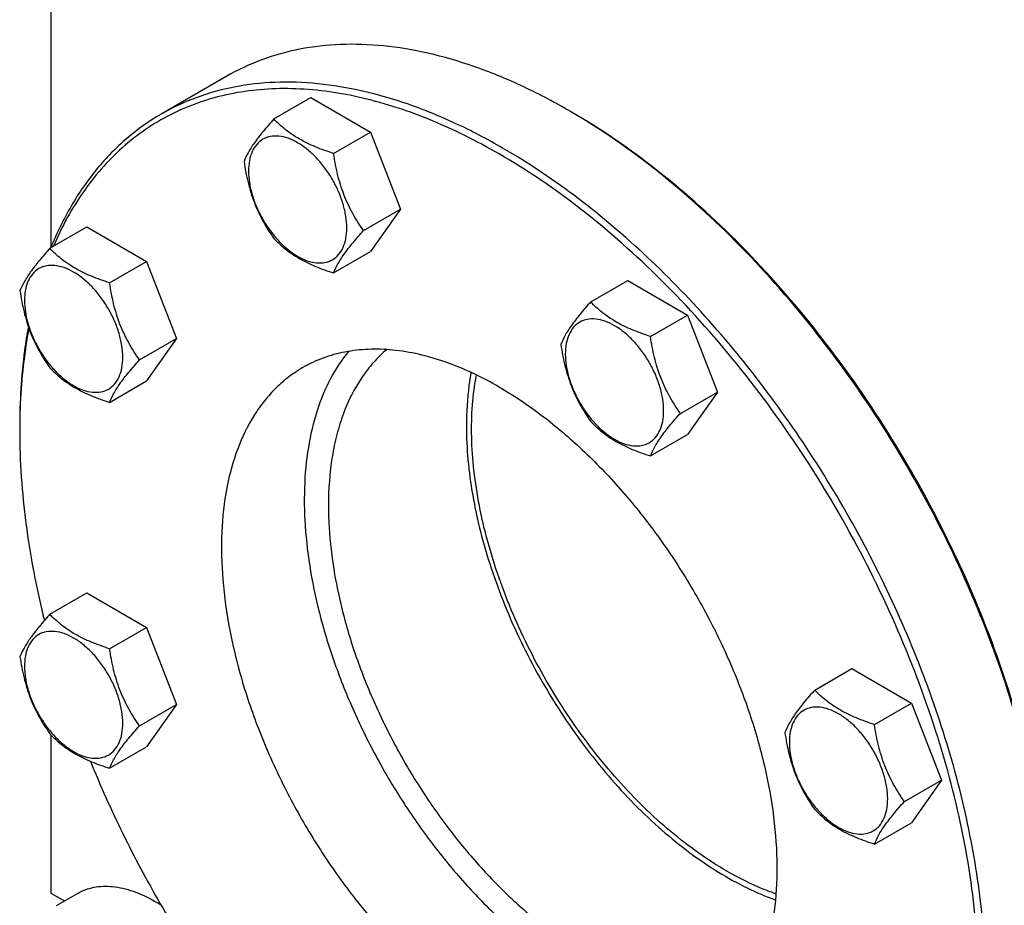
# Model space of a CAD drawing. Units: millimetres. Extents: x 0 to 6269, y -4 to 4433.
# Drawn here: x 4019 to 4221, y 1955 to 2136 of the extents above; entities that cross this region are included whole.
import ezdxf

# ---------------------------------------------------------------- set-up
doc = ezdxf.new("R2010")
doc.units = ezdxf.units.MM
doc.header["$LTSCALE"] = 344.776119
doc.layers.get('0').update_dxf_attribs({"linetype": 'CONTINUOUS'})

msp = doc.modelspace()

# ---------------------------------------------------------------- linework, layer by layer
at = {"color": 7, "linetype": 'Continuous'}
for p, q in [((4025.838, 2210.64), (4025.838, 2089.291)), ((4061.905, 2124.437), (4048.47, 2116.68)), ((4071.581, 2115.701), (4079.167, 2120.081)), ((4079.167, 2120.081), (4091.414, 2113.01)), ((4131.907, 2117.502), (4131.904, 2117.504)), ((4083.829, 2108.63), (4091.414, 2113.01)), ((4091.414, 2113.01), (4097.538, 2097.227)), ((4089.953, 2092.847), (4097.538, 2097.227)), ((4097.538, 2097.227), (4091.414, 2088.515)), ((4025.659, 2089.187), (4033.244, 2093.567)), ((4033.244, 2093.567), (4045.492, 2086.496)), ((4083.829, 2084.135), (4091.414, 2088.515)), ((4037.907, 2082.116), (4045.492, 2086.496)), ((4045.492, 2086.496), (4051.616, 2070.713)), ((4136.525, 2078.207), (4144.11, 2082.586)), ((4144.11, 2082.586), (4156.358, 2075.515)), ((4148.773, 2071.136), (4156.358, 2075.515)), ((4156.358, 2075.515), (4162.482, 2059.732)), ((4044.03, 2066.333), (4051.616, 2070.713)), ((4051.616, 2070.713), (4045.492, 2062.001)), ((4037.907, 2057.621), (4045.492, 2062.001)), ((4154.896, 2055.353), (4162.482, 2059.732)), ((4162.482, 2059.732), (4156.358, 2051.02)), ((4148.773, 2046.641), (4156.358, 2051.02)), ((4025.659, 2014.197), (4033.244, 2018.576)), ((4033.244, 2018.576), (4045.492, 2011.505)), ((4037.907, 2007.126), (4045.492, 2011.505)), ((4045.492, 2011.505), (4051.616, 1995.722)), ((4182.447, 1998.668), (4190.033, 2003.047)), ((4190.033, 2003.047), (4202.28, 1995.976)), ((4044.03, 1991.343), (4051.616, 1995.722)), ((4051.616, 1995.722), (4045.492, 1987.01)), ((4194.695, 1991.597), (4202.28, 1995.976)), ((4202.28, 1995.976), (4208.404, 1980.193)), ((4025.838, 1989.517), (4025.838, 1957.059)), ((4037.907, 1982.63), (4045.492, 1987.01)), ((4200.819, 1975.814), (4208.404, 1980.193)), ((4208.404, 1980.193), (4202.28, 1971.481)), ((4194.695, 1967.102), (4202.28, 1971.481)), ((4025.838, 1957.059), (4028.633, 1955.446)), ((4027.026, 1954.518), (4031.301, 1956.987))]:
    msp.add_line(p, q, dxfattribs=at)
for centre, radius, start, end in [((4065.609, 2002.676), 132.592, 59.64707, 59.99896), ((4149.817, 2051.775), 130.343, 179.64089, 180.00073), ((4031.606, 1928.687), 30.88, 56.91037, 59.98853)]:
    msp.add_arc(centre, radius, start, end, dxfattribs=at)
for points, knots in [([(4131.904, 2117.504), (4128.746, 2119.327), (4122.443, 2122.627), (4112.828, 2126.562), (4103.385, 2129.315), (4094.202, 2130.855), (4085.365, 2131.162), (4076.959, 2130.225), (4069.073, 2128.044), (4064.2, 2125.762), (4061.905, 2124.437)], [0, 0, 0, 0, 0.1486047, 0.2894983, 0.4227209, 0.5486406, 0.6679989, 0.7819371, 0.8919867, 1, 1, 1, 1]), ([(4118.469, 2109.747), (4115.312, 2111.57), (4109.008, 2114.87), (4099.393, 2118.805), (4089.95, 2121.558), (4080.767, 2123.098), (4071.93, 2123.406), (4063.524, 2122.468), (4055.639, 2120.288), (4050.765, 2118.006), (4048.47, 2116.68)], [0, 0, 0, 0, 0.1486045, 0.2894982, 0.4227208, 0.5486406, 0.6679989, 0.7819371, 0.8919866, 1, 1, 1, 1]), ([(4117.762, 2108.522), (4113.065, 2111.234), (4105.896, 2114.805), (4096.088, 2118.349), (4086.838, 2120.856), (4077.661, 2122.084), (4068.812, 2121.828), (4062.567, 2120.931), (4056.626, 2119.327), (4051.025, 2117.023), (4045.797, 2114.033), (4040.975, 2110.375), (4036.586, 2106.072), (4031.261, 2099.404), (4028.127, 2093.656), (4026.398, 2089.619)], [0, 0, 0, 0, 0.1514286, 0.2226454, 0.2908751, 0.4188098, 0.4791805, 0.5375959, 0.5945346, 0.6505471, 0.706232, 0.7622059, 0.8190695, 0.877377, 1, 1, 1, 1]), ([(4048.47, 2116.68), (4045.99, 2115.249), (4041.235, 2111.881), (4035.034, 2105.529), (4029.799, 2097.942), (4027.068, 2092.289), (4025.868, 2089.313)], [0, 0, 0, 0, 0.2377565, 0.4807204, 0.7335561, 1, 1, 1, 1]), ([(4071.581, 2115.701), (4070.83, 2114.864), (4069.441, 2113.272), (4067.642, 2110.968), (4066.319, 2108.91), (4065.691, 2107.592), (4065.458, 2106.989)], [0, 0, 0, 0, 0.3154009, 0.592108, 0.8188794, 1, 1, 1, 1]), ([(4083.829, 2108.63), (4082.572, 2109.031), (4080.153, 2109.887), (4076.799, 2111.492), (4073.934, 2113.433), (4072.313, 2114.937), (4071.581, 2115.701)], [0, 0, 0, 0, 0.2768189, 0.5376908, 0.7779912, 1, 1, 1, 1]), ([(4229.997, 1961.968), (4229.175, 1969.418), (4226.408, 1984.64), (4219.456, 2007.272), (4209.778, 2029.779), (4197.676, 2051.456), (4183.527, 2071.631), (4167.767, 2089.678), (4150.891, 2105.033), (4138.749, 2113.499), (4132.611, 2117.093)], [0, 0, 0, 0, 0.1190341, 0.2449031, 0.3752368, 0.5073593, 0.6384785, 0.7658672, 0.8870485, 1, 1, 1, 1]), ([(4230.067, 1962.084), (4229.273, 1969.535), (4226.549, 1984.767), (4219.631, 2007.419), (4209.958, 2029.954), (4197.839, 2051.652), (4183.655, 2071.831), (4167.853, 2089.852), (4150.935, 2105.145), (4138.763, 2113.544), (4132.614, 2117.094)], [0, 0, 0, 0, 0.1189619, 0.2448631, 0.3752978, 0.507544, 0.6387602, 0.7661722, 0.8872662, 1, 1, 1, 1]), ([(4086.528, 2093.377), (4086.528, 2094.174), (4086.382, 2095.831), (4085.8, 2098.332), (4084.869, 2100.865), (4083.622, 2103.334), (4082.106, 2105.649), (4080.379, 2107.722), (4078.503, 2109.477), (4076.549, 2110.847), (4074.583, 2111.783), (4072.671, 2112.244), (4070.876, 2112.199), (4069.278, 2111.619), (4067.978, 2110.525), (4067.041, 2108.994), (4066.484, 2107.107), (4066.375, 2105.734), (4066.375, 2105.012)], [0, 0, 0, 0, 0.0665867, 0.138433, 0.214058, 0.2916513, 0.3692445, 0.4448693, 0.5167151, 0.5833013, 0.6436803, 0.6976944, 0.746277, 0.7916498, 0.8370228, 0.8856058, 0.9396204, 1, 1, 1, 1]), ([(4188.469, 1874.193), (4190.189, 1875.186), (4193.523, 1877.407), (4198.1, 1881.375), (4202.238, 1885.965), (4207.228, 1892.996), (4212.223, 1903.328), (4216.03, 1917.425), (4217.727, 1933.15), (4217.294, 1950.176), (4214.749, 1968.153), (4210.15, 1986.706), (4203.595, 2005.442), (4195.224, 2023.963), (4185.215, 2041.877), (4173.782, 2058.799), (4161.169, 2074.369), (4147.642, 2088.257), (4133.492, 2100.165), (4123.499, 2106.843), (4118.469, 2109.747)], [0, 0, 0, 0, 0.0213322, 0.0428929, 0.0648984, 0.0875433, 0.1353187, 0.1872198, 0.2436576, 0.3046056, 0.3696935, 0.4382908, 0.5095774, 0.5826017, 0.6563331, 0.7297101, 0.8016864, 0.8712787, 0.9376168, 1, 1, 1, 1]), ([(4089.953, 2092.847), (4089.159, 2093.977), (4087.652, 2096.337), (4085.837, 2100.183), (4084.565, 2104.324), (4084.039, 2107.185), (4083.829, 2108.63)], [0, 0, 0, 0, 0.242179, 0.4903486, 0.7437792, 1, 1, 1, 1]), ([(4153.999, 1868.609), (4156.568, 1868.302), (4161.636, 1867.981), (4169.1, 1868.441), (4176.19, 1869.855), (4182.847, 1872.217), (4189.016, 1875.509), (4194.645, 1879.705), (4199.687, 1884.768), (4204.104, 1890.653), (4207.866, 1897.313), (4210.948, 1904.693), (4213.33, 1912.739), (4214.999, 1921.391), (4215.943, 1930.584), (4216.157, 1940.253), (4215.64, 1950.325), (4213.955, 1964.42), (4210.002, 1982.563), (4202.643, 2004.345), (4192.808, 2025.856), (4180.781, 2046.467), (4166.916, 2065.576), (4151.614, 2082.629), (4135.323, 2097.126), (4123.653, 2105.121), (4117.762, 2108.522)], [0, 0, 0, 0, 0.0248979, 0.0487472, 0.0717725, 0.0942488, 0.116488, 0.1388193, 0.161565, 0.1850187, 0.2094282, 0.2349874, 0.261833, 0.2900478, 0.3196652, 0.3506752, 0.3830301, 0.4166505, 0.4872073, 0.5612805, 0.637526, 0.7144625, 0.790567, 0.8643672, 0.9345365, 1, 1, 1, 1]), ([(4065.458, 2106.989), (4065.667, 2105.544), (4066.194, 2102.683), (4067.466, 2098.542), (4069.281, 2094.696), (4070.788, 2092.335), (4071.581, 2091.206)], [0, 0, 0, 0, 0.2562208, 0.5096514, 0.757821, 1, 1, 1, 1]), ([(4066.375, 2105.012), (4066.375, 2104.216), (4066.521, 2102.558), (4067.103, 2100.058), (4068.035, 2097.525), (4069.281, 2095.055), (4070.797, 2092.74), (4072.525, 2090.667), (4074.4, 2088.912), (4076.355, 2087.542), (4078.321, 2086.607), (4080.233, 2086.145), (4082.027, 2086.191), (4083.625, 2086.77), (4084.926, 2087.864), (4085.862, 2089.396), (4086.419, 2091.282), (4086.528, 2092.655), (4086.528, 2093.377)], [0, 0, 0, 0, 0.0665867, 0.138433, 0.214058, 0.2916513, 0.3692445, 0.4448693, 0.5167151, 0.5833013, 0.6436803, 0.6976944, 0.746277, 0.7916498, 0.8370228, 0.8856058, 0.9396204, 1, 1, 1, 1]), ([(4071.581, 2091.206), (4072.313, 2090.441), (4073.934, 2088.938), (4076.799, 2086.997), (4080.153, 2085.392), (4082.572, 2084.536), (4083.829, 2084.135)], [0, 0, 0, 0, 0.2220088, 0.4623092, 0.7231811, 1, 1, 1, 1]), ([(4083.829, 2084.135), (4084.063, 2084.738), (4084.69, 2086.056), (4086.013, 2088.114), (4087.812, 2090.418), (4089.201, 2092.01), (4089.953, 2092.847)], [0, 0, 0, 0, 0.1811206, 0.407892, 0.6845991, 1, 1, 1, 1]), ([(4025.659, 2089.187), (4024.907, 2088.35), (4023.519, 2086.758), (4021.72, 2084.454), (4020.396, 2082.396), (4019.769, 2081.078), (4019.535, 2080.475)], [0, 0, 0, 0, 0.3154009, 0.592108, 0.8188794, 1, 1, 1, 1]), ([(4037.907, 2082.116), (4036.65, 2082.517), (4034.231, 2083.373), (4030.877, 2084.978), (4028.012, 2086.919), (4026.39, 2088.423), (4025.659, 2089.187)], [0, 0, 0, 0, 0.2768189, 0.5376908, 0.7779912, 1, 1, 1, 1]), ([(4040.606, 2066.863), (4040.606, 2067.66), (4040.46, 2069.317), (4039.878, 2071.818), (4038.947, 2074.351), (4037.7, 2076.82), (4036.184, 2079.135), (4034.457, 2081.208), (4032.581, 2082.963), (4030.626, 2084.333), (4028.66, 2085.269), (4026.748, 2085.73), (4024.954, 2085.685), (4023.356, 2085.105), (4022.056, 2084.011), (4021.119, 2082.48), (4020.562, 2080.594), (4020.453, 2079.22), (4020.453, 2078.498)], [0, 0, 0, 0, 0.0665867, 0.138433, 0.214058, 0.2916513, 0.3692445, 0.4448693, 0.5167151, 0.5833013, 0.6436803, 0.6976944, 0.746277, 0.7916498, 0.8370228, 0.8856058, 0.9396204, 1, 1, 1, 1]), ([(4044.03, 2066.333), (4043.237, 2067.463), (4041.73, 2069.823), (4039.915, 2073.669), (4038.643, 2077.81), (4038.117, 2080.671), (4037.907, 2082.116)], [0, 0, 0, 0, 0.242179, 0.4903486, 0.7437792, 1, 1, 1, 1]), ([(4019.535, 2080.475), (4019.745, 2079.03), (4020.272, 2076.169), (4021.543, 2072.028), (4023.359, 2068.182), (4024.866, 2065.821), (4025.659, 2064.692)], [0, 0, 0, 0, 0.2562208, 0.5096514, 0.757821, 1, 1, 1, 1]), ([(4020.453, 2078.498), (4020.453, 2077.702), (4020.599, 2076.044), (4021.181, 2073.544), (4022.112, 2071.011), (4023.359, 2068.541), (4024.875, 2066.226), (4026.602, 2064.153), (4028.478, 2062.399), (4030.432, 2061.028), (4032.398, 2060.093), (4034.31, 2059.631), (4036.105, 2059.677), (4037.703, 2060.256), (4039.003, 2061.35), (4039.94, 2062.882), (4040.497, 2064.768), (4040.606, 2066.141), (4040.606, 2066.863)], [0, 0, 0, 0, 0.0665867, 0.138433, 0.214058, 0.2916513, 0.3692445, 0.4448693, 0.5167151, 0.5833013, 0.6436803, 0.6976944, 0.746277, 0.7916498, 0.8370228, 0.8856058, 0.9396204, 1, 1, 1, 1]), ([(4136.525, 2078.207), (4135.773, 2077.37), (4134.385, 2075.778), (4132.586, 2073.474), (4131.262, 2071.416), (4130.635, 2070.097), (4130.401, 2069.495)], [0, 0, 0, 0, 0.3154009, 0.592108, 0.8188794, 1, 1, 1, 1]), ([(4148.773, 2071.136), (4147.516, 2071.536), (4145.097, 2072.393), (4141.743, 2073.998), (4138.878, 2075.939), (4137.256, 2077.442), (4136.525, 2078.207)], [0, 0, 0, 0, 0.2768189, 0.5376908, 0.7779912, 1, 1, 1, 1]), ([(4021.25, 2073.123), (4020.951, 2071.496), (4019.88, 2064.703), (4019.474, 2057.811), (4019.474, 2052.589)], [0, 0, 0, 0, 0.2404815, 1, 1, 1, 1]), ([(4021.36, 2072.813), (4021.054, 2071.213), (4019.953, 2064.526), (4019.509, 2057.737), (4019.477, 2052.592)], [0, 0, 0, 0, 0.240478, 1, 1, 1, 1]), ([(4151.472, 2055.883), (4151.472, 2056.679), (4151.326, 2058.337), (4150.744, 2060.837), (4149.813, 2063.37), (4148.566, 2065.84), (4147.05, 2068.155), (4145.323, 2070.228), (4143.447, 2071.982), (4141.492, 2073.353), (4139.526, 2074.288), (4137.614, 2074.75), (4135.82, 2074.704), (4134.222, 2074.125), (4132.922, 2073.031), (4131.985, 2071.499), (4131.428, 2069.613), (4131.319, 2068.24), (4131.319, 2067.518)], [0, 0, 0, 0, 0.0665867, 0.138433, 0.214058, 0.2916513, 0.3692445, 0.4448693, 0.5167151, 0.5833013, 0.6436803, 0.6976944, 0.746277, 0.7916498, 0.8370228, 0.8856058, 0.9396204, 1, 1, 1, 1]), ([(4154.896, 2055.353), (4154.103, 2056.482), (4152.596, 2058.843), (4150.781, 2062.689), (4149.509, 2066.83), (4148.983, 2069.691), (4148.773, 2071.136)], [0, 0, 0, 0, 0.242179, 0.4903486, 0.7437792, 1, 1, 1, 1]), ([(4130.401, 2069.495), (4130.611, 2068.05), (4131.138, 2065.188), (4132.409, 2061.047), (4134.225, 2057.202), (4135.732, 2054.841), (4136.525, 2053.712)], [0, 0, 0, 0, 0.2562208, 0.5096514, 0.757821, 1, 1, 1, 1]), ([(4117.762, 2060.757), (4114.229, 2062.797), (4108.804, 2065.379), (4101.364, 2067.548), (4096.083, 2068.434), (4091.002, 2068.611), (4086.169, 2068.072), (4081.635, 2066.818), (4078.832, 2065.506), (4077.513, 2064.744)], [0, 0, 0, 0, 0.2892699, 0.4225352, 0.5484955, 0.6678922, 0.781867, 0.8919519, 1, 1, 1, 1]), ([(4086.902, 2068.075), (4085.485, 2066.358), (4082.938, 2062.468), (4080.188, 2055.791), (4078.425, 2048.225), (4077.671, 2039.906), (4077.932, 2030.976), (4079.2, 2021.589), (4081.452, 2011.907), (4084.647, 2002.102), (4088.729, 1992.345), (4093.627, 1982.809), (4099.252, 1973.663), (4105.506, 1965.07), (4112.278, 1957.18), (4119.448, 1950.133), (4126.89, 1944.055), (4132.109, 1940.613), (4134.733, 1939.098)], [0, 0, 0, 0, 0.0443502, 0.0918714, 0.1431756, 0.1985091, 0.2578106, 0.3207726, 0.3868978, 0.4555452, 0.5259706, 0.5973618, 0.6688712, 0.7396467, 0.8088633, 0.8757546, 0.9396473, 1, 1, 1, 1]), ([(4094.706, 2068.432), (4093.74, 2067.616), (4091.898, 2065.814), (4088.631, 2061.586), (4086.138, 2056.556), (4084.407, 2051.006), (4083.104, 2044.738), (4082.76, 2039.813), (4082.76, 2036.465)], [0, 0, 0, 0, 0.1078579, 0.2189134, 0.4546482, 0.5813351, 0.7144034, 1, 1, 1, 1]), ([(4131.319, 2067.518), (4131.319, 2066.721), (4131.465, 2065.064), (4132.047, 2062.563), (4132.978, 2060.03), (4134.225, 2057.56), (4135.741, 2055.245), (4137.468, 2053.172), (4139.344, 2051.418), (4141.298, 2050.048), (4143.264, 2049.112), (4145.176, 2048.65), (4146.971, 2048.696), (4148.569, 2049.276), (4149.869, 2050.369), (4150.806, 2051.901), (4151.363, 2053.787), (4151.472, 2055.16), (4151.472, 2055.883)], [0, 0, 0, 0, 0.0665867, 0.138433, 0.214058, 0.2916513, 0.3692445, 0.4448693, 0.5167151, 0.5833013, 0.6436803, 0.6976944, 0.746277, 0.7916498, 0.8370228, 0.8856058, 0.9396204, 1, 1, 1, 1]), ([(4037.907, 2057.621), (4038.14, 2058.224), (4038.768, 2059.542), (4040.091, 2061.6), (4041.89, 2063.904), (4043.279, 2065.496), (4044.03, 2066.333)], [0, 0, 0, 0, 0.1811206, 0.407892, 0.6845991, 1, 1, 1, 1]), ([(4077.513, 2064.744), (4076.524, 2064.173), (4074.606, 2062.895), (4071.975, 2060.614), (4069.595, 2057.975), (4066.726, 2053.932), (4063.854, 2047.991), (4061.665, 2039.885), (4060.689, 2030.843), (4060.938, 2021.053), (4062.402, 2010.716), (4065.046, 2000.049), (4068.815, 1989.276), (4073.628, 1978.626), (4079.383, 1968.326), (4085.957, 1958.595), (4093.21, 1949.642), (4100.988, 1941.657), (4109.124, 1934.809), (4114.87, 1930.97), (4117.762, 1929.3)], [0, 0, 0, 0, 0.0213322, 0.0428929, 0.0648984, 0.0875433, 0.1353187, 0.1872199, 0.2436577, 0.3046056, 0.3696935, 0.4382908, 0.5095774, 0.5826017, 0.6563332, 0.7297101, 0.8016864, 0.8712787, 0.9376168, 1, 1, 1, 1]), ([(4025.659, 2064.692), (4026.39, 2063.928), (4028.012, 2062.424), (4030.877, 2060.483), (4034.231, 2058.878), (4036.65, 2058.022), (4037.907, 2057.621)], [0, 0, 0, 0, 0.2220088, 0.4623092, 0.7231811, 1, 1, 1, 1]), ([(4111.982, 2063.754), (4111.824, 2062.886), (4111.259, 2059.259), (4111.044, 2055.581), (4111.044, 2052.795)], [0, 0, 0, 0, 0.24059, 1, 1, 1, 1]), ([(4164.431, 1961.551), (4162.457, 1962.691), (4158.522, 1965.227), (4152.846, 1969.614), (4147.31, 1974.633), (4140.127, 1982.166), (4131.944, 1992.752), (4123.761, 2006.676), (4118.475, 2019.009), (4115.353, 2029.004), (4113.626, 2036.341), (4112.512, 2043.506), (4112.023, 2050.414), (4112.167, 2056.982), (4112.7, 2061.21), (4113.082, 2063.237)], [0, 0, 0, 0, 0.0570759, 0.116986, 0.1794078, 0.2439415, 0.377388, 0.5132855, 0.6472639, 0.7122475, 0.7752274, 0.8357871, 0.8935836, 0.9483662, 1, 1, 1, 1]), ([(4117.762, 2060.757), (4120.655, 2059.087), (4126.4, 2055.247), (4134.537, 2048.4), (4142.315, 2040.415), (4149.567, 2031.462), (4156.141, 2021.731), (4161.896, 2011.431), (4166.71, 2000.781), (4170.479, 1990.008), (4173.123, 1979.34), (4174.586, 1969.004), (4174.836, 1959.213), (4173.86, 1950.172), (4171.671, 1942.066), (4168.798, 1936.125), (4165.929, 1932.082), (4163.55, 1929.443), (4160.918, 1927.161), (4159.001, 1925.884), (4158.012, 1925.313)], [0, 0, 0, 0, 0.0623832, 0.1287213, 0.1983136, 0.2702899, 0.3436668, 0.4173983, 0.4904226, 0.5617092, 0.6303065, 0.6953944, 0.7563424, 0.8127801, 0.8646813, 0.9124567, 0.9351016, 0.9571071, 0.9786678, 1, 1, 1, 1]), ([(4148.773, 2046.641), (4149.006, 2047.243), (4149.634, 2048.562), (4150.957, 2050.62), (4152.756, 2052.924), (4154.145, 2054.516), (4154.896, 2055.353)], [0, 0, 0, 0, 0.1811206, 0.407892, 0.6845991, 1, 1, 1, 1]), ([(4111.044, 2052.795), (4111.044, 2050.476), (4111.276, 2045.723), (4112.251, 2038.495), (4113.85, 2031.07), (4116.823, 2020.914), (4121.969, 2008.322), (4130.051, 1994.024), (4138.206, 1983.079), (4145.407, 1975.225), (4150.983, 1969.951), (4156.721, 1965.299), (4162.554, 1961.325), (4168.411, 1958.076), (4172.407, 1956.369), (4174.388, 1955.66)], [0, 0, 0, 0, 0.0570337, 0.1168911, 0.1792527, 0.2437219, 0.3770435, 0.512849, 0.6468006, 0.7118029, 0.7748255, 0.8354531, 0.8933413, 0.948237, 1, 1, 1, 1]), ([(4136.525, 2053.712), (4137.256, 2052.947), (4138.878, 2051.444), (4141.743, 2049.503), (4145.097, 2047.897), (4147.516, 2047.041), (4148.773, 2046.641)], [0, 0, 0, 0, 0.2220088, 0.4623092, 0.7231811, 1, 1, 1, 1]), ([(4019.474, 2051.773), (4019.474, 2045.447), (4020.415, 2032.355), (4022.906, 2019.48), (4024.53, 2012.921)], [0, 0, 0, 0, 0.4835367, 1, 1, 1, 1]), ([(4082.76, 2036.465), (4082.76, 2033.474), (4083.147, 2027.305), (4084.745, 2017.935), (4087.346, 2008.325), (4090.901, 1998.664), (4095.34, 1989.14), (4100.577, 1979.938), (4106.508, 1971.239), (4113.018, 1963.211), (4119.981, 1956.012), (4127.262, 1949.781), (4134.72, 1944.64), (4142.217, 1940.688), (4149.611, 1938.005), (4156.771, 1936.653), (4163.559, 1936.675), (4167.831, 1937.647), (4169.811, 1938.362)], [0, 0, 0, 0, 0.06141, 0.1265735, 0.1948702, 0.2655295, 0.3376772, 0.4103777, 0.4826732, 0.553622, 0.6223379, 0.6880311, 0.750055, 0.8079588, 0.861552, 0.9109781, 0.9567911, 1, 1, 1, 1]), ([(4025.659, 2014.197), (4024.907, 2013.36), (4023.519, 2011.768), (4021.72, 2009.463), (4020.396, 2007.405), (4019.769, 2006.087), (4019.535, 2005.484)], [0, 0, 0, 0, 0.3154009, 0.592108, 0.8188794, 1, 1, 1, 1]), ([(4037.907, 2007.126), (4036.65, 2007.526), (4034.231, 2008.382), (4030.877, 2009.987), (4028.012, 2011.928), (4026.39, 2013.432), (4025.659, 2014.197)], [0, 0, 0, 0, 0.2768189, 0.5376908, 0.7779912, 1, 1, 1, 1]), ([(4040.606, 1991.872), (4040.606, 1992.669), (4040.46, 1994.326), (4039.878, 1996.827), (4038.947, 1999.36), (4037.7, 2001.83), (4036.184, 2004.144), (4034.457, 2006.218), (4032.581, 2007.972), (4030.626, 2009.342), (4028.66, 2010.278), (4026.748, 2010.739), (4024.954, 2010.694), (4023.356, 2010.114), (4022.056, 2009.021), (4021.119, 2007.489), (4020.562, 2005.603), (4020.453, 2004.229), (4020.453, 2003.507)], [0, 0, 0, 0, 0.0665867, 0.138433, 0.214058, 0.2916513, 0.3692445, 0.4448693, 0.5167151, 0.5833013, 0.6436803, 0.6976944, 0.746277, 0.7916498, 0.8370228, 0.8856058, 0.9396204, 1, 1, 1, 1]), ([(4044.03, 1991.343), (4043.237, 1992.472), (4041.73, 1994.832), (4039.915, 1998.678), (4038.643, 2002.819), (4038.117, 2005.681), (4037.907, 2007.126)], [0, 0, 0, 0, 0.242179, 0.4903486, 0.7437792, 1, 1, 1, 1]), ([(4019.535, 2005.484), (4019.745, 2004.039), (4020.272, 2001.178), (4021.543, 1997.037), (4023.359, 1993.191), (4024.866, 1990.831), (4025.659, 1989.701)], [0, 0, 0, 0, 0.2562208, 0.5096514, 0.757821, 1, 1, 1, 1]), ([(4020.453, 2003.507), (4020.453, 2002.711), (4020.599, 2001.053), (4021.181, 1998.553), (4022.112, 1996.02), (4023.359, 1993.55), (4024.875, 1991.235), (4026.602, 1989.162), (4028.478, 1987.408), (4030.432, 1986.037), (4032.398, 1985.102), (4034.31, 1984.64), (4036.105, 1984.686), (4037.703, 1985.265), (4039.003, 1986.359), (4039.94, 1987.891), (4040.497, 1989.777), (4040.606, 1991.15), (4040.606, 1991.872)], [0, 0, 0, 0, 0.0665867, 0.138433, 0.214058, 0.2916513, 0.3692445, 0.4448693, 0.5167151, 0.5833013, 0.6436803, 0.6976944, 0.746277, 0.7916498, 0.8370228, 0.8856058, 0.9396204, 1, 1, 1, 1]), ([(4182.447, 1998.668), (4181.696, 1997.831), (4180.307, 1996.239), (4178.508, 1993.935), (4177.185, 1991.876), (4176.557, 1990.558), (4176.324, 1989.956)], [0, 0, 0, 0, 0.3154009, 0.592108, 0.8188794, 1, 1, 1, 1]), ([(4194.695, 1991.597), (4193.438, 1991.997), (4191.019, 1992.853), (4187.665, 1994.459), (4184.8, 1996.399), (4183.179, 1997.903), (4182.447, 1998.668)], [0, 0, 0, 0, 0.2768189, 0.5376908, 0.7779912, 1, 1, 1, 1]), ([(4197.394, 1976.344), (4197.394, 1977.14), (4197.248, 1978.798), (4196.666, 1981.298), (4195.735, 1983.831), (4194.488, 1986.301), (4192.972, 1988.616), (4191.245, 1990.689), (4189.369, 1992.443), (4187.415, 1993.814), (4185.449, 1994.749), (4183.537, 1995.211), (4181.742, 1995.165), (4180.144, 1994.586), (4178.844, 1993.492), (4177.907, 1991.96), (4177.351, 1990.074), (4177.241, 1988.701), (4177.241, 1987.978)], [0, 0, 0, 0, 0.0665867, 0.138433, 0.214058, 0.2916513, 0.3692445, 0.4448693, 0.5167151, 0.5833013, 0.6436803, 0.6976944, 0.746277, 0.7916498, 0.8370228, 0.8856058, 0.9396204, 1, 1, 1, 1]), ([(4037.907, 1982.63), (4038.14, 1983.233), (4038.768, 1984.551), (4040.091, 1986.609), (4041.89, 1988.914), (4043.279, 1990.506), (4044.03, 1991.343)], [0, 0, 0, 0, 0.1811206, 0.407892, 0.6845991, 1, 1, 1, 1]), ([(4200.819, 1975.814), (4200.025, 1976.943), (4198.518, 1979.304), (4196.703, 1983.149), (4195.432, 1987.29), (4194.905, 1990.152), (4194.695, 1991.597)], [0, 0, 0, 0, 0.242179, 0.4903486, 0.7437792, 1, 1, 1, 1]), ([(4025.659, 1989.701), (4026.39, 1988.937), (4028.012, 1987.433), (4030.877, 1985.492), (4034.231, 1983.887), (4036.65, 1983.031), (4037.907, 1982.63)], [0, 0, 0, 0, 0.2220088, 0.4623092, 0.7231811, 1, 1, 1, 1]), ([(4176.324, 1989.956), (4176.534, 1988.511), (4177.06, 1985.649), (4178.332, 1981.508), (4180.147, 1977.663), (4181.654, 1975.302), (4182.447, 1974.173)], [0, 0, 0, 0, 0.2562208, 0.5096514, 0.757821, 1, 1, 1, 1]), ([(4177.241, 1987.978), (4177.241, 1987.182), (4177.387, 1985.524), (4177.969, 1983.024), (4178.901, 1980.491), (4180.147, 1978.021), (4181.663, 1975.706), (4183.391, 1973.633), (4185.266, 1971.879), (4187.221, 1970.508), (4189.187, 1969.573), (4191.099, 1969.111), (4192.893, 1969.157), (4194.491, 1969.736), (4195.792, 1970.83), (4196.728, 1972.362), (4197.285, 1974.248), (4197.394, 1975.621), (4197.394, 1976.344)], [0, 0, 0, 0, 0.0665867, 0.138433, 0.214058, 0.2916513, 0.3692445, 0.4448693, 0.5167151, 0.5833013, 0.6436803, 0.6976944, 0.746277, 0.7916498, 0.8370228, 0.8856058, 0.9396204, 1, 1, 1, 1]), ([(4033.976, 1984.067), (4036.007, 1979.07), (4040.446, 1969.171), (4048.112, 1954.793), (4056.733, 1940.966), (4063.088, 1932.174), (4066.4, 1927.917)], [0, 0, 0, 0, 0.2488498, 0.5000057, 0.7511587, 1, 1, 1, 1]), ([(4182.447, 1974.173), (4183.179, 1973.408), (4184.8, 1971.904), (4187.665, 1969.964), (4191.019, 1968.358), (4193.438, 1967.502), (4194.695, 1967.102)], [0, 0, 0, 0, 0.2220088, 0.4623092, 0.7231811, 1, 1, 1, 1]), ([(4194.695, 1967.102), (4194.929, 1967.704), (4195.556, 1969.022), (4196.879, 1971.081), (4198.678, 1973.385), (4200.067, 1974.977), (4200.819, 1975.814)], [0, 0, 0, 0, 0.1811206, 0.407892, 0.6845991, 1, 1, 1, 1]), ([(4174.489, 1956.871), (4173.65, 1957.166), (4170.191, 1958.483), (4166.866, 1960.146), (4164.431, 1961.551)], [0, 0, 0, 0, 0.2402881, 1, 1, 1, 1]), ([(4031.301, 1956.987), (4031.818, 1957.285), (4032.914, 1957.798), (4034.688, 1958.289), (4036.58, 1958.5), (4039.303, 1958.405), (4042.921, 1957.534), (4045.669, 1956.225), (4047.051, 1955.427)], [0, 0, 0, 0, 0.1080966, 0.218231, 0.332257, 0.4517073, 0.7106002, 1, 1, 1, 1])]:
    msp.add_open_spline(points, degree=3, knots=knots, dxfattribs=at)

doc.saveas('drawing.dxf')
